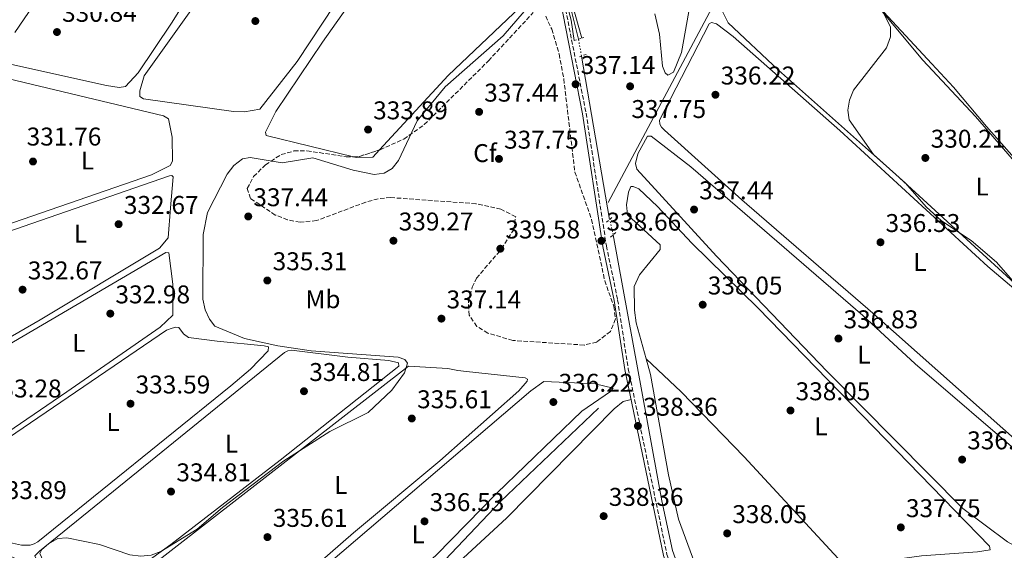
# Model space of a CAD drawing. Units: metres. Extents: x 614994 to 618466, y 4685425 to 4687797.
# Drawn here: x 616339 to 616724, y 4686491 to 4686698 of the extents above; entities that cross this region are included whole.
import ezdxf
from ezdxf.enums import TextEntityAlignment as Align

# ---------------------------------------------------------------- set-up
doc = ezdxf.new("R2010")
doc.units = ezdxf.units.M
doc.header["$MEASUREMENT"] = 0
for name, pattern in [('DGN Style 2', [1.7399219301090239, 1.043953158065414, -0.6959687720436097]), ('DGN Style 3', [2.435890702152634, 1.739921930109024, -0.6959687720436097]), ('DGN Style 5', [1.217945351076317, 0.5219765790327072, -0.6959687720436097])]:
    doc.linetypes.add(name, pattern=pattern)
for name, color, linetype, lineweight in [('Acequia de obra no vista', 4, 'DGN Style 5', 0), ('Acequia sin especificar', 4, 'Continuous', 0), ('Camino', 7, 'DGN Style 3', 0), ('Cota de punto acotado terreno', 7, 'Continuous', 0), ('Curva de nivel intermedia', 30, 'Continuous', 0), ('Etiqueta de uso rústico', 92, 'Continuous', 0), ('Etiqueta de zona arbolada', 92, 'Continuous', 0), ('Línea de cambio de uso (parcela vista)', 92, 'Continuous', 0), ('Margen derecho', 7, 'Continuous', 0), ('Pontón-alcantarilla (pasos de agua)', 1, 'DGN Style 2', 0), ('Punto acotado terreno (símbolo)', 7, 'Continuous', 0), ('Tubería', 7, 'Continuous', 0), ('Zona arbolada', 92, 'DGN Style 3', 0)]:
    doc.layers.add(name, color=color, linetype=linetype, lineweight=lineweight)
doc.styles.add('Style-Arial', font='arial.ttf')

# ---------------------------------------------------------------- blocks, each defined once
blk = doc.blocks.new('5PATER')
at = {"layer": 'Punto acotado terreno (símbolo)', "linetype": 'Continuous', "lineweight": 0}
h = blk.add_hatch(color=51, dxfattribs=at)
edge = h.paths.add_edge_path()
edge.add_ellipse((0, 0), major_axis=(-0.1095731443231308, -0.1110710700762829), ratio=0.9994222409660317, start_angle=0, end_angle=360)

msp = doc.modelspace()

# ---------------------------------------------------------------- linework, layer by layer
at = {"layer": 'Acequia de obra no vista', "color": 4, "linetype": 'DGN Style 5', "lineweight": 0, "extrusion": (-0.01428523644152692, 0.08090862363199641, 0.9966191482415867), "elevation": 370719.9012394245, "flags": 128}
msp.add_lwpolyline([(-1422045.263821727, -4492828.506387847), (-1422045.263821727, -4492835.200639113)], dxfattribs=at)
at = {"layer": 'Acequia de obra no vista', "color": 4, "linetype": 'DGN Style 5', "lineweight": 0, "extrusion": (-0.01185848292522828, 0.05104303520342307, 0.9986260485987406), "elevation": 232244.6971047208, "flags": 128}
msp.add_lwpolyline([(-1661140.323709527, -4419410.659494154), (-1661140.323709527, -4419416.766080762)], dxfattribs=at)
at = {"layer": 'Acequia sin especificar', "color": 4, "linetype": 'Continuous', "lineweight": 0, "extrusion": (0.9684474808794401, 0.2423234685861326, 0.05821351518893465), "elevation": 1732818.244597574, "flags": 128}
msp.add_lwpolyline([(4396863.961977741, -100709.2284046997), (4396937.62003603, -100710.2801883613), (4397034.362647592, -100710.3302732976)], dxfattribs=at)
at = {"layer": 'Acequia sin especificar', "color": 4, "linetype": 'Continuous', "lineweight": 0, "extrusion": (-0.004876395710570218, 0.02829196129532649, 0.999587807894303), "elevation": 129924.3170396523, "flags": 128}
msp.add_lwpolyline([(-1403657.198928103, -4511921.482743453), (-1403657.198928103, -4511986.270489208)], dxfattribs=at)
at = {"layer": 'Acequia sin especificar', "color": 4, "linetype": 'Continuous', "lineweight": 0}
for points in [[(616641.9299999997, 4686360.619999999, 337.8699999999953), (616614.8200000003, 4686433.439999999, 338.1300000000047), (616594.2400000002, 4686491.34, 338), (616590.0599999996, 4686510.66, 338), (616571.0499999998, 4686614.49, 337.7299999999959)], [(616565.3600000005, 4686546.82, 336.2899999999936), (616527.1100000005, 4686510.460000001, 336.0299999999988), (616503, 4686485.09, 336.1600000000035), (616490.4199999999, 4686473.25, 336.1600000000035), (616465.5999999996, 4686451.16, 336.1600000000035), (616461.2000000002, 4686448.76, 336.1600000000035), (616457.2000000002, 4686447.689999999, 336.0299999999988), (616449.4500000002, 4686447.119999999, 335.7700000000041), (616436.4500000002, 4686447.470000001, 335.7700000000041), (616426.8899999997, 4686449.77, 335.7700000000041), (616395.0099999999, 4686463.25, 335.1100000000006), (616372.3899999997, 4686471.930000001, 334.3000000000029), (616345.3700000001, 4686484.960000001, 334.0599999999977), (616307.0700000003, 4686501.4, 333.25), (616298.4100000003, 4686505.9, 333.0099999999948), (616294.4199999999, 4686509.07, 332.8800000000047)]]:
    msp.add_polyline3d(points, dxfattribs=at)
at = {"layer": 'Camino', "color": 7, "linetype": 'DGN Style 3', "lineweight": 0}
msp.add_polyline3d([(616550.6099999989, 4686712.020000001, 335.2899999999937), (616560.4699999985, 4686661.930000001, 336.7400000000052), (616568.3999999987, 4686610.149999999, 338.0500000000029), (616572.7999999998, 4686589.120000003, 338.1799999999931), (616576.9299999982, 4686562.220000001, 337.9199999999984), (616592.0399999982, 4686489.710000002, 338.4400000000026), (616610.1299999995, 4686437.800000003, 338.1799999999931), (616621.1000000021, 4686409.410000001, 338.0299999999988), (616638.9600000011, 4686360.290000001, 338.699999999997), (616644.329999998, 4686338.530000002, 338.570000000007), (616650.64, 4686301.210000001, 338.3699999999953), (616655.3999999987, 4686281.920000004, 338.4400000000026), (616658.6399999997, 4686260.040000001, 338.4400000000026), (616672.3099999978, 4686257.010000002, 338.2599999999948), (616859.73, 4686221.530000002, 337.7400000000054), (616881.1299999973, 4686216.890000001, 337.5299999999991), (616904.730000001, 4686211.07, 338.479999999996), (616914.0799999986, 4686210.370000003, 338.0099999999949), (616924.3200000002, 4686210.109999999, 338.479999999996), (616933.1099999987, 4686212.190000002, 338.479999999996), (616946.6999999987, 4686218.050000001, 338.9600000000065)], dxfattribs=at)
at = {"layer": 'Curva de nivel intermedia', "color": 30, "linetype": 'Continuous', "lineweight": 0, "elevation": 334.9999999999999, "flags": 128}
for points in [[(616558.8400000011, 4686691.220000001), (616549.5899999996, 4686724.069999998)], [(616548.3, 4686722.12), (616554.63, 4686698.259999999), (616555.79, 4686690.289999999)], [(616442.5400000003, 4686526.26), (616460.4999999999, 4686537.730000001), (616475.4199999997, 4686545.17), (616484.6800000002, 4686553.929999999), (616489.5999999996, 4686560.63), (616490.7599999999, 4686564.460000001), (616489.6900000013, 4686565.850000001), (616487.17, 4686566.789999999), (616453.1900000008, 4686569.230000001), (616440.1799999998, 4686571.180000001), (616427.2200000002, 4686574.079999999), (616415.5500000003, 4686578.82), (616413.5200000008, 4686581.529999999), (616411.8500000011, 4686585.17), (616410.860000001, 4686589.359999998), (616411.0900000011, 4686614.560000001), (616412.780000001, 4686623.220000001), (616420.3499999993, 4686638.17), (616422.9700000011, 4686641.589999998), (616426.3700000008, 4686644.199999999), (616429.4199999997, 4686644.619999999), (616441.9299999999, 4686642.609999999), (616453.8400000012, 4686644.519999999), (616469.53, 4686639.689999999), (616477.7599999999, 4686638.019999999), (616481.7200000007, 4686638.49), (616484.8400000011, 4686640.359999999), (616487.3200000019, 4686643.499999999), (616494.610000001, 4686658.92), (616505.540000001, 4686672.26), (616528.1299999997, 4686692.159999999), (616541.2600000014, 4686707.42)], [(616673.7899999998, 4686706.5), (616679.3300000008, 4686695.689999999), (616679.2600000014, 4686691.690000001), (616677.7700000006, 4686687.480000001), (616664.790000001, 4686670.9), (616663.2199999996, 4686667.080000001), (616662.6100000016, 4686663.130000001), (616663.1500000004, 4686659.32), (616672.6800000012, 4686645.890000002), (616685.0799999996, 4686634.59), (616693.2100000012, 4686625.470000001), (616699.120000001, 4686619.949999999), (616710.7300000006, 4686612.34), (616720.6500000004, 4686603.800000001), (616731.3300000001, 4686591.580000001)], [(616587.2999999995, 4686700.77), (616589.13, 4686692.79), (616590.3500000006, 4686680.330000001), (616591.3499999996, 4686677.67), (616592.4400000003, 4686676.739999999), (616594.6100000007, 4686678.02), (616597.7700000012, 4686685.619999999), (616600.5899999999, 4686701.690000001)], [(616316.1200000006, 4686492.130000001), (616360.7599999993, 4686476.220000001), (616391.890000001, 4686462.269999999), (616419.0400000017, 4686452.140000002), (616431.1500000019, 4686448.659999998), (616435.1799999997, 4686448.369999998), (616435.0900000003, 4686449.749999999), (616418.0899999995, 4686456.380000001), (616402.5400000016, 4686464.130000001), (616359.1900000003, 4686481.109999999), (616348.5700000009, 4686487.300000001), (616347.2499999999, 4686490.119999999), (616348.0400000013, 4686491.680000001), (616350.7100000001, 4686493.960000001), (616354.2900000007, 4686496), (616357.8400000002, 4686496.3), (616370.5899999996, 4686493.65), (616382.4000000004, 4686489.619999998), (616386.7300000021, 4686489.06), (616390.6900000006, 4686489.560000001), (616394.5500000007, 4686490.990000002), (616408.7000000017, 4686499.690000001), (616418.5299999998, 4686508.139999999), (616442.5400000003, 4686526.26)]]:
    msp.add_lwpolyline(points, dxfattribs=at)
at = {"layer": 'Línea de cambio de uso (parcela vista)', "color": 92, "linetype": 'Continuous', "lineweight": 0, "elevation": 337.8300000000018, "flags": 128}
msp.add_lwpolyline([(616583.9255999997, 4686566.154800001), (616583.9199999999, 4686566.16)], dxfattribs=at)
at = {"layer": 'Línea de cambio de uso (parcela vista)', "color": 92, "linetype": 'Continuous', "lineweight": 0}
for points in [[(616337.5199999996, 4686693.449999999, 330.9199999999983), (616403.1699999999, 4686789.600000001, 330.7899999999936), (616403.6200000001, 4686792.02, 330.7899999999936), (616402.1600000003, 4686800.32, 330.7899999999936), (616395.0499999998, 4686820.810000001, 330.3899999999995), (616374.8200000003, 4686886.84, 330.6499999999942), (616374.7699999996, 4686887.17, 330.6600000000035), (616376.04, 4686889.220000001, 330.5299999999988), (616380.54, 4686891.480000001, 330.5299999999988), (616395.1600000003, 4686895.25, 330.3699999999953), (616405.6299999999, 4686897, 330.5299999999988), (616407.7300000006, 4686896.980000001, 330.5299999999988), (616409.6299999999, 4686896.310000001, 330.5299999999988), (616412.79, 4686892.33, 330.5299999999988), (616416.0599999996, 4686876.01, 330.5299999999988), (616443.7000000002, 4686776.050000001, 330.9199999999983), (616443.9800000006, 4686767.640000001, 330.9199999999983), (616437.4500000002, 4686756.199999999, 331.0299999999988), (616430.4600000001, 4686745.84, 330.5299999999988), (616413.3200000003, 4686720.430000001, 330.7899999999936), (616398.7199999997, 4686697.09, 331.1999999999971), (616385.6399999997, 4686677.699999999, 330.7899999999936), (616380.7699999996, 4686672.300000001, 330.9199999999983), (616378.2400000002, 4686672, 330.9199999999983)], [(616657.6500000004, 4686723.74, 334.4400000000023), (616691.8600000005, 4686682.59, 335.0899999999965), (616712.3799999999, 4686660.710000001, 335.6199999999953), (616775.5700000003, 4686587.83, 334.570000000007), (616777.7699999996, 4686584.619999999, 334.570000000007), (616778.7000000002, 4686582.9, 334.9600000000065), (616778.6600000003, 4686581.980000001, 334.9600000000065), (616768.8700000001, 4686568.24, 334.6999999999971), (616764.0499999998, 4686565.859999999, 334.6999999999971), (616760.7999999998, 4686566.26, 334.8300000000018), (616757.0499999998, 4686568.699999999, 335.0899999999965), (616681.1799999997, 4686638.17, 335.6399999999995), (616635.5099999999, 4686678.75, 335.7299999999959), (616615.8700000001, 4686697.210000001, 335.4600000000065), (616613.7999999998, 4686701.42, 335.4600000000065), (616613.8399999999, 4686702.430000001, 335.4600000000065), (616614.9500000002, 4686706.49, 335.4600000000065), (616617.0999999996, 4686709.25, 335.4600000000065), (616654.5199999996, 4686722.970000001, 334.679999999993), (616661.4000000004, 4686724.67, 334.1499999999942), (616710.7297999999, 4686742.6505, 333.8105999999971)], [(616671.5300000003, 4686707.050000001, 334.6999999999971), (616695.4400000004, 4686681.27, 334.6100000000006), (616703.9000000004, 4686672.060000001, 335.0899999999965), (616716.7400000002, 4686656.730000001, 334.8999999999942), (616771.9400000004, 4686594.27, 334.6399999999995), (616778.6100000005, 4686587.550000001, 334.8000000000029), (616780.6200000001, 4686587, 334.6300000000047), (616782.1200000001, 4686587.609999999, 334.5099999999948), (616788.9900000002, 4686594.880000001, 334.3099999999977), (616795.3200000003, 4686603.289999999, 334.2200000000012), (616796.2300000006, 4686605.189999999, 334.2599999999948), (616796.6500000004, 4686607.230000001, 334.3399999999965), (616796.4400000004, 4686609.199999999, 334.4100000000035), (616795.6799999997, 4686611.189999999, 334.4499999999971), (616792.7599999999, 4686616.609999999, 334.5099999999948), (616777.2199999997, 4686639.91, 334.4100000000035), (616750.2000000002, 4686682.33, 334.5099999999948), (616724.5700000003, 4686720.49, 334.75), (616715.7000000002, 4686734.27, 334.9700000000012), (616713.6399999997, 4686737.699999999, 334.8399999999965), (616712.0351999998, 4686740.4299, 334.2719999999972)], [(616469.7373000003, 4686644.9452, 333.9419999999955), (616435.6500000004, 4686653.210000001, 334.3300000000018), (616435.3799999999, 4686654.560000001, 334.3300000000018), (616439.3600000005, 4686662.609999999, 334.3300000000018), (616457.5800000001, 4686689.65, 334.5899999999965), (616490.9400000004, 4686736.880000001, 334.0599999999977)], [(616427.1600000003, 4686662.460000001, 331.8399999999965), (616422.8200000003, 4686662.619999999, 331.8399999999965), (616387.7699999996, 4686667.609999999, 332.1000000000058), (616386.3799999999, 4686668.430000001, 332.1000000000058), (616386.3200000003, 4686670.699999999, 332.1000000000058), (616388.0199999996, 4686676.58, 332.1000000000058), (616418.5999999996, 4686719.42, 332.6000000000058)], [(616467.2599999999, 4686711.710000001, 331.9700000000012), (616447.75, 4686682.130000001, 331.9700000000012), (616433.1900000004, 4686663.480000001, 331.8399999999965), (616427.1600000003, 4686662.460000001, 331.8399999999965)], [(616539.9100000003, 4686708.380000001, 334.0599999999977), (616506.7100000001, 4686676.699999999, 333.8000000000029), (616479.8634000003, 4686647.629100001, 333.9184999999998)], [(616767.3099999996, 4686503.480000001, 335.4600000000065), (616765.2999999998, 4686503.57, 335.6000000000058), (616762.0899999999, 4686505.060000001, 335.6000000000058), (616748.4900000002, 4686516.369999999, 335.679999999993), (616672.4199999999, 4686583.9, 336.25), (616621.3099999996, 4686628.09, 336.3800000000047), (616591.1200000001, 4686655.289999999, 336.25), (616589.8799999999, 4686656.51, 336.25), (616589.2599999999, 4686657.630000001, 336.25), (616589.1600000003, 4686659.230000001, 336.25), (616608.5499999998, 4686696.880000001, 335.6000000000058), (616609.4100000003, 4686697.34, 335.4600000000065), (616611.4000000004, 4686696.75, 335.6000000000058), (616617.8700000001, 4686691.859999999, 335.7599999999948), (616659.5300000003, 4686655.210000001, 335.7299999999959), (616717.29, 4686602.140000001, 336.1199999999953), (616740.1900000004, 4686582.77, 335.5), (616761.3799999999, 4686562.300000001, 335.3300000000018), (616763.7699999996, 4686557.57, 335.3300000000018), (616765.4199999999, 4686546.57, 335.3300000000018), (616768.1200000001, 4686516.02, 335.3300000000018), (616768.3899999997, 4686506.869999999, 335.3300000000018), (616767.3099999996, 4686503.480000001, 335.4600000000065)], [(616378.2400000002, 4686672, 330.9199999999983), (616373.2999999998, 4686672.76, 331.0500000000029), (616333.9900000002, 4686681.52, 330.9199999999983)], [(616318.3399999999, 4686613.880000001, 331.570000000007), (616314.9600000001, 4686615.300000001, 331.570000000007), (616314.6299999999, 4686617.16, 331.570000000007), (616315.4100000003, 4686622.100000001, 331.570000000007), (616321.2400000002, 4686651.609999999, 331.5599999999977), (616325.0599999996, 4686668.16, 331.4400000000023), (616327.9400000004, 4686676.01, 331.4400000000023), (616331.9000000004, 4686676.16, 331.4400000000023), (616395.5300000003, 4686660.859999999, 331.570000000007), (616397.5700000003, 4686659.76, 331.570000000007), (616399.0099999999, 4686652.640000001, 331.570000000007), (616399.0800000001, 4686643.230000001, 331.570000000007), (616398.1600000003, 4686641.59, 331.570000000007), (616390.9299999997, 4686637.960000001, 331.6300000000047), (616322.6500000004, 4686614.350000001, 331.570000000007), (616318.3399999999, 4686613.880000001, 331.570000000007)], [(616741.0599999996, 4686491.680000001, 336.6499999999942), (616729.3300000001, 4686492.220000001, 336.6499999999942), (616724.9100000003, 4686494.710000001, 336.6499999999942), (616707.54, 4686507.76, 337.0399999999936), (616654.5800000001, 4686561.119999999, 337.1699999999983), (616611.3099999996, 4686606.210000001, 337.1699999999983), (616580.2999999998, 4686640.15, 337.3000000000029), (616579.8099999996, 4686642.279999999, 337.3000000000029), (616580.6600000003, 4686646.100000001, 337.3000000000029), (616584.4199999999, 4686652.980000001, 337.0399999999936), (616585.8499999996, 4686653, 336.7799999999988), (616601.3200000003, 4686641.060000001, 336.7799999999988), (616668.5300000003, 4686582.980000001, 337.0399999999936), (616688.9299999997, 4686564.100000001, 337.1600000000035), (616731.9600000001, 4686527.210000001, 336.9100000000035), (616766.3099999996, 4686496.390000001, 336.6499999999942), (616764.6500000004, 4686495.119999999, 336.7799999999988), (616751.9199999999, 4686494.029999999, 336.9100000000035), (616741.0599999996, 4686491.680000001, 336.6499999999942)], [(616479.8634000003, 4686647.629100001, 333.9184999999998), (616477.2599999999, 4686644.810000001, 333.929999999993), (616470.79, 4686644.689999999, 333.929999999993), (616469.7373000003, 4686644.9452, 333.9419999999955)], [(616307.3399999999, 4686559.630000001, 332.4900000000052), (616305.3499999996, 4686560.060000001, 332.4900000000052), (616303.9600000001, 4686560.880000001, 332.4900000000052), (616303.9600000001, 4686565.880000001, 332.4900000000052), (616306.1900000004, 4686576.970000001, 332.4900000000052), (616312.2400000002, 4686605.51, 332.3600000000006), (616313.7699999996, 4686607.619999999, 332.2299999999959), (616320.7300000006, 4686610.91, 332.2299999999959), (616397.9699999997, 4686637.49, 332.2299999999959), (616398.8099999996, 4686637.609999999, 332.3600000000006), (616399.3799999999, 4686637.17, 332.4900000000052), (616398.3200000003, 4686625.039999999, 332.2299999999959), (616397.3499999996, 4686613.380000001, 332.3600000000006), (616393.9600000001, 4686609.310000001, 332.3600000000006), (616347.4900000002, 4686581.279999999, 332.3600000000006), (616310.6799999997, 4686560.180000001, 332.4900000000052), (616307.3399999999, 4686559.630000001, 332.4900000000052)], [(616583.9255999997, 4686566.154800001, 337.8300000000018), (616580.0300000003, 4686580.189999999, 337.8300000000018), (616579.4199999999, 4686585.16, 337.8300000000018), (616579.25, 4686594.34, 337.8300000000018), (616581.3600000005, 4686598.880000001, 337.8300000000018), (616589.4100000003, 4686608.730000001, 337.6900000000023), (616589.4100000003, 4686610.58, 337.5599999999977), (616576.6100000005, 4686622.350000001, 337.5599999999977), (616576.2000000002, 4686626.230000001, 337.5599999999977), (616577, 4686631.16, 337.5599999999977), (616577.9500000002, 4686633.289999999, 337.5599999999977), (616578.8799999999, 4686633.33, 337.6900000000023), (616581.0199999996, 4686632.390000001, 337.6900000000023), (616588.3300000001, 4686625.57, 337.820000000007), (616601.79, 4686611.180000001, 337.8300000000018), (616627.6500000004, 4686585.939999999, 337.3099999999977), (616717.9299999997, 4686493.08, 337.8300000000018), (616718.2000000002, 4686491.560000001, 337.8300000000018), (616713.2599999999, 4686490.77, 337.8300000000018), (616691.3899999997, 4686489.289999999, 337.9499999999971), (616672.2999999998, 4686486.640000001, 337.9600000000065), (616660.4299999997, 4686486.51, 337.5599999999977)], [(616297.9699999997, 4686513.279999999, 332.8899999999995), (616296.9699999997, 4686513.33, 332.8899999999995), (616297.4299999997, 4686530.52, 333.0200000000041), (616299.2599999999, 4686541.109999999, 332.8899999999995), (616301.7699999996, 4686549.890000001, 332.8899999999995), (616303.1500000004, 4686552.430000001, 332.8899999999995), (616306.04, 4686555.07, 332.75), (616330.9600000001, 4686569.25, 332.1000000000058), (616396.4199999999, 4686607.66, 332.6199999999953), (616397.5899999999, 4686607.52, 332.6199999999953), (616399.2000000002, 4686595.27, 333.0200000000041), (616399.1500000004, 4686583.17, 333.1499999999942), (616394.2100000001, 4686578.49, 333.1499999999942), (616357.8700000001, 4686553.26, 332.4900000000052), (616319.0999999996, 4686526.83, 332.75), (616302.4699999997, 4686516.01, 333.0200000000041), (616298.2000000002, 4686513.41, 332.8899999999995), (616297.9699999997, 4686513.279999999, 332.8899999999995)], [(616340.1399999997, 4686493.350000001, 333.4100000000035), (616333.0700000003, 4686494.939999999, 333.4100000000035), (616321.4400000004, 4686499.51, 333.4100000000035), (616299.1699999999, 4686510.119999999, 333.6699999999983), (616299.3799999999, 4686511.029999999, 333.6699999999983), (616396.7699999996, 4686577.24, 333.4100000000035), (616398.9100000003, 4686578.060000001, 333.4100000000035), (616400.4400000004, 4686578.49, 333.4100000000035), (616401.6100000005, 4686578.27, 333.4100000000035), (616403.3499999996, 4686575.92, 333.4100000000035), (616405.29, 4686574.41, 333.5399999999936), (616416.5599999996, 4686572.960000001, 333.929999999993), (616434.8799999999, 4686571.189999999, 333.929999999993), (616436.54, 4686570.77, 333.929999999993), (616436.3799999999, 4686569.27, 333.929999999993), (616429.5, 4686562.029999999, 333.929999999993), (616421.8499999996, 4686555.59, 333.8399999999965), (616346.5, 4686494.65, 333.2799999999988), (616345.1200000001, 4686493.960000001, 333.2799999999988), (616343.5, 4686493.359999999, 333.5399999999936), (616340.1399999997, 4686493.350000001, 333.4100000000035)], [(616373.9500000002, 4686478.01, 334.4600000000065), (616366.4900000002, 4686478.52, 334.4600000000065), (616358.9000000004, 4686481.4, 334.4600000000065), (616345.7800000003, 4686488.300000001, 334.4600000000065), (616345.3200000003, 4686489.25, 334.4600000000065), (616347.1699999999, 4686491.09, 334.4600000000065), (616442.8200000003, 4686568.550000001, 334.1999999999971), (616444.1100000005, 4686569.25, 334.1999999999971), (616445.4600000001, 4686569.439999999, 334.1999999999971), (616467.5099999999, 4686566.82, 334.7200000000012), (616483.4900000002, 4686565.49, 334.8500000000058), (616487.2300000006, 4686564.560000001, 334.8500000000058), (616487.3399999999, 4686563.289999999, 334.8500000000058), (616441.1299999999, 4686526.630000001, 334.3300000000018), (616398.4600000001, 4686493.66, 334.4600000000065), (616380.6399999997, 4686480.779999999, 334.4600000000065), (616377.9400000004, 4686479.08, 334.4600000000065), (616373.9500000002, 4686478.01, 334.4600000000065)], [(616660.4299999997, 4686486.51, 337.5599999999977), (616660.9199999999, 4686464.57, 337.6900000000023), (616665.7100000001, 4686386.74, 337.1699999999983), (616665.5700000003, 4686363.65, 337.429999999993), (616664.4400000004, 4686362.77, 337.429999999993), (616661.0599999996, 4686362.51, 337.5599999999977), (616649.75, 4686363.029999999, 337.8300000000018), (616647.6399999997, 4686364.730000001, 337.8300000000018), (616596.5599999996, 4686503.52, 337.5099999999948), (616592.6299999999, 4686520.82, 337.5299999999988), (616585.6200000001, 4686560.050000001, 337.8300000000018), (616583.9255999997, 4686566.154800001, 337.8300000000018)], [(616660.4299999997, 4686486.51, 337.5599999999977), (616622.1900000004, 4686527.859999999, 337.8000000000029), (616597.6200000001, 4686553.289999999, 337.8300000000018), (616583.9255999997, 4686566.154800001, 337.8300000000018)], [(616422.8700000001, 4686459.029999999, 335.6399999999995), (616417.5, 4686459.189999999, 335.5099999999948), (616412.6799999997, 4686460.49, 335.6399999999995), (616382.9000000004, 4686471.800000001, 335.5099999999948), (616380.6799999997, 4686472.99, 335.5099999999948), (616379.8200000003, 4686474.289999999, 335.6399999999995), (616386.3899999997, 4686481.880000001, 335.3800000000047), (616491.1100000005, 4686563.199999999, 334.9799999999959), (616506.5300000003, 4686562.32, 334.9799999999959), (616510.4400000004, 4686561.550000001, 334.9799999999959), (616513.7800000003, 4686561.230000001, 335.6399999999995), (616536.7599999999, 4686558.65, 335.6399999999995), (616537.6699999999, 4686558.189999999, 335.6399999999995), (616537.4600000001, 4686557.359999999, 335.6399999999995), (616534.1799999997, 4686553.58, 335.6399999999995), (616503.4299999997, 4686526.33, 335.5099999999948), (616469.6699999999, 4686498.24, 335.5099999999948), (616438.3700000001, 4686470.91, 335.3800000000047), (616424.6799999997, 4686460.039999999, 335.6399999999995), (616422.8700000001, 4686459.029999999, 335.6399999999995)], [(616437.7800000003, 4686450.779999999, 336.6900000000023), (616434.0199999996, 4686451.369999999, 336.6900000000023), (616429.75, 4686453.42, 336.6900000000023), (616428.9699999997, 4686456.390000001, 336.6900000000023), (616430.6699999999, 4686460.600000001, 336.6900000000023), (616434.1100000005, 4686464.130000001, 336.5599999999977), (616538.9699999997, 4686553.680000001, 336.1600000000035), (616544, 4686557.220000001, 336.1600000000035), (616555.9100000003, 4686556.75, 336.2899999999936), (616564.04, 4686556.380000001, 336.0299999999988), (616571.0099999999, 4686554.630000001, 336.9499999999971), (616570.0300000003, 4686553.41, 336.9499999999971), (616558.7599999999, 4686545.699999999, 336.820000000007), (616525.6900000004, 4686513.640000001, 336.5599999999977), (616501.9400000004, 4686489.449999999, 336.0899999999965), (616465.3499999996, 4686456.800000001, 336.2899999999936), (616451.8099999996, 4686450.970000001, 336.5599999999977), (616437.7800000003, 4686450.779999999, 336.6900000000023)], [(616542.0599999996, 4686422.16, 337.9400000000023), (616489.1299999999, 4686410.84, 338.070000000007), (616485.7800000003, 4686411.16, 338.070000000007), (616482.3700000001, 4686411.82, 338.070000000007), (616462.6900000004, 4686429.699999999, 338.1999999999971), (616459.1699999999, 4686433.220000001, 338.1999999999971), (616458.0899999999, 4686435.289999999, 338.1999999999971), (616462.2999999998, 4686440.9, 338.1999999999971), (616485.3600000005, 4686461.77, 337.9600000000065), (616507.4500000002, 4686483.65, 337.8099999999977), (616529.4900000002, 4686504.01, 337.8099999999977), (616571.4299999997, 4686546.609999999, 337.9400000000023), (616575.0099999999, 4686549.470000001, 337.9400000000023), (616578.04, 4686550.27, 338)]]:
    msp.add_polyline3d(points, dxfattribs=at)
at = {"layer": 'Margen derecho', "color": 7, "linetype": 'Continuous', "lineweight": 0}
msp.add_polyline3d([(616549.2899999979, 4686711.720000001, 335.2899999999937), (616559.1299999994, 4686661.690000001, 336.7400000000052), (616567.0699999988, 4686609.910000001, 338.0500000000029), (616571.4699999976, 4686588.880000001, 338.1799999999931), (616575.6000000006, 4686561.980000001, 337.9199999999984), (616590.7399999973, 4686489.340000001, 338.4400000000026), (616608.86, 4686437.34, 338.1799999999931), (616619.829999998, 4686408.940000001, 338.0299999999988), (616637.6600000003, 4686359.890000001, 338.699999999997), (616643.0100000014, 4686338.260000004, 338.570000000007), (616649.3199999991, 4686300.930000002, 338.3699999999953), (616654.0699999988, 4686281.649999999, 338.4400000000026), (616657.2199999981, 4686260.36, 338.4400000000026)], dxfattribs=at)
at = {"layer": 'Pontón-alcantarilla (pasos de agua)', "color": 1, "linetype": 'DGN Style 2', "lineweight": 0, "flags": 128}
for points, elevation in [([(616555.79, 4686690.289999999), (616559.6299999999, 4686691.460000001)], 335.7899999999936), ([(616557.8499999996, 4686683.980000001), (616560.75, 4686684.939999999)], 335.9199999999983), ([(616570.04, 4686613.539999999), (616572.5, 4686615.859999999)], 337.6199999999953)]:
    msp.add_lwpolyline(points, dxfattribs=dict(at, elevation=elevation))
at = {"layer": 'Pontón-alcantarilla (pasos de agua)', "color": 1, "linetype": 'DGN Style 2', "lineweight": 0, "extrusion": (0.02979459563856539, 0.02521983489986105, 0.9992378305480423), "elevation": 136903.4084833089, "flags": 128}
msp.add_lwpolyline([(3178816.067470884, -3495846.69856812), (3178816.067470884, -3495850.028883421)], dxfattribs=at)
at = {"layer": 'Tubería', "color": 7, "linetype": 'Continuous', "lineweight": 0}
msp.add_polyline3d([(616847.2899999995, 4686795.140000001, 333.0099999999948), (616814.2800000003, 4686783.399999999, 332.7799999999988), (616805.1299999994, 4686779.350000001, 333.3099999999977), (616735.1900000006, 4686754.899999998, 333.25), (616614.9600000003, 4686710.530000002, 335.1600000000035), (616612.7899999999, 4686709.149999999, 335.179999999993), (616569.0300000019, 4686627.11, 337.5899999999965)], dxfattribs=at)
at = {"layer": 'Zona arbolada', "color": 92, "linetype": 'DGN Style 3', "lineweight": 0, "extrusion": (-0.001313130545481191, -0.05794509335742318, 0.9983189078866384), "elevation": -272039.9268140158, "flags": 128}
msp.add_lwpolyline([(510131.728821034, 4691528.087014005), (510133.7504399908, 4691528.157752481), (510141.791515957, 4691531.004544831)], dxfattribs=at)
at = {"layer": 'Zona arbolada', "color": 92, "linetype": 'DGN Style 3', "lineweight": 0}
for points in [[(616544.7300000006, 4686699.84, 339.0500000000029), (616547.0800000001, 4686694.67, 339.0500000000029), (616549.9800000006, 4686685.050000001, 339.0500000000029), (616551.7599999999, 4686675.32, 339.0500000000029), (616556.1100000005, 4686638.970000001, 339.0500000000029), (616562.6399999997, 4686620.52, 339.0500000000029), (616567.75, 4686596.600000001, 339.0500000000029), (616571.2800000003, 4686586.66, 340.1100000000006), (616571.9800000006, 4686581.67, 340.8999999999942), (616569.9600000001, 4686576.77, 341.3800000000047), (616564.6100000005, 4686572.640000001, 341.5), (616559.6699999999, 4686571.480000001, 341.5800000000018), (616531.9000000004, 4686573.27, 341.6699999999983), (616522.1500000004, 4686576.180000001, 341.6699999999983), (616517.8700000001, 4686578.76, 341.6699999999983), (616514.8099999996, 4686583.109999999, 341.6699999999983), (616514.5599999996, 4686588.539999999, 341.6699999999983), (616516.0599999996, 4686594.01, 341.6699999999983), (616517.7400000002, 4686597.58, 341.6699999999983), (616527.5, 4686609.050000001, 341.6699999999983), (616532.2300000006, 4686616.5, 341.570000000007), (616533, 4686621.51, 341.4199999999983), (616527.2599999999, 4686624.5, 341.4100000000035), (616517.4900000002, 4686626.619999999, 341.5599999999977), (616484.25, 4686629.029999999, 341.4100000000035), (616479.3300000001, 4686628.550000001, 341.3099999999977), (616474.4600000001, 4686627.230000001, 341.2200000000012), (616455.2800000003, 4686620.02, 340.7899999999936), (616448.8700000001, 4686619.42, 340.6199999999953), (616444.0099999999, 4686620.310000001, 340.4700000000012), (616439.2000000002, 4686622.220000001, 340.2899999999936), (616429.4800000006, 4686628.710000001, 339.8300000000018), (616428.2800000003, 4686632.529999999, 339.6000000000058), (616430.75, 4686637.230000001, 339.3399999999965), (616435.3700000001, 4686641.83, 339.070000000007), (616441.5199999996, 4686645.789999999, 338.7799999999988), (616446.4600000001, 4686647.199999999, 338.5899999999965), (616451.54, 4686647.300000001, 338.429999999993), (616466.8600000005, 4686644.91, 338.2200000000012), (616471.7599999999, 4686644.970000001, 338.2299999999959), (616480.1100000005, 4686647.710000001, 338.3999999999942), (616489.3499999996, 4686651.82, 338.9700000000012), (616497.3300000001, 4686657.480000001, 339.3099999999977), (616522.3399999999, 4686682.359999999, 339.3099999999977), (616539.8399999999, 4686701.199999999, 339.0500000000029)], [(616544.7300000006, 4686699.84, 339.0500000000029), (616547.0800000001, 4686694.67, 339.0500000000029), (616549.9800000006, 4686685.050000001, 339.0500000000029), (616551.7599999999, 4686675.32, 339.0500000000029), (616556.1100000005, 4686638.970000001, 339.0500000000029), (616562.6399999997, 4686620.52, 339.0500000000029), (616567.75, 4686596.600000001, 339.0500000000029), (616571.2800000003, 4686586.66, 340.1100000000006), (616571.9800000006, 4686581.67, 340.8999999999942), (616569.9600000001, 4686576.77, 341.3800000000047), (616564.6100000005, 4686572.640000001, 341.5), (616559.6699999999, 4686571.480000001, 341.5800000000018), (616531.9000000004, 4686573.27, 341.6699999999983), (616522.1500000004, 4686576.180000001, 341.6699999999983), (616517.8700000001, 4686578.76, 341.6699999999983), (616514.8099999996, 4686583.109999999, 341.6699999999983), (616514.5599999996, 4686588.539999999, 341.6699999999983), (616516.0599999996, 4686594.01, 341.6699999999983), (616517.7400000002, 4686597.58, 341.6699999999983), (616527.5, 4686609.050000001, 341.6699999999983), (616532.2300000006, 4686616.5, 341.570000000007), (616533, 4686621.51, 341.4199999999983), (616527.2599999999, 4686624.5, 341.4100000000035), (616517.4900000002, 4686626.619999999, 341.5599999999977), (616484.25, 4686629.029999999, 341.4100000000035), (616479.3300000001, 4686628.550000001, 341.3099999999977), (616474.4600000001, 4686627.230000001, 341.2200000000012), (616455.2800000003, 4686620.02, 340.7899999999936), (616448.8700000001, 4686619.42, 340.6199999999953), (616444.0099999999, 4686620.310000001, 340.4700000000012), (616439.2000000002, 4686622.220000001, 340.2899999999936), (616429.4800000006, 4686628.710000001, 339.8300000000018), (616428.2800000003, 4686632.529999999, 339.6000000000058), (616430.75, 4686637.230000001, 339.3399999999965), (616435.3700000001, 4686641.83, 339.070000000007), (616441.5199999996, 4686645.789999999, 338.7799999999988), (616446.4600000001, 4686647.199999999, 338.5899999999965), (616451.54, 4686647.300000001, 338.429999999993), (616466.8600000005, 4686644.91, 338.2200000000012), (616469.7373000003, 4686644.9452, 338.225900000005)], [(616479.8634000003, 4686647.629100001, 338.3950000000041), (616480.1100000005, 4686647.710000001, 338.3999999999942), (616489.3499999996, 4686651.82, 338.9700000000012), (616497.3300000001, 4686657.480000001, 339.3099999999977), (616522.3399999999, 4686682.359999999, 339.3099999999977), (616539.8399999999, 4686701.199999999, 339.0500000000029)]]:
    msp.add_polyline3d(points, dxfattribs=at)

# ---------------------------------------------------------------- block references
at = {"layer": 'Punto acotado terreno (símbolo)', "color": 7, "linetype": 'Continuous', "lineweight": 0, "xscale": 10, "yscale": 10, "zscale": 10}
for p in [(616431.409999999, 4686697.899999999, 332.3699999999958), (616353.9899999991, 4686693.61, 330.839999999997), (616556.3799999979, 4686673.239999998, 337.1399999999995), (616577.6599999992, 4686672.440000003, 337.7500000000005), (616610.9499999998, 4686669.140000002, 336.2200000000016), (616518.7300000008, 4686662.470000001, 337.4400000000028), (616475.3900000006, 4686655.559999999, 333.8899999999995), (616692.8700000015, 4686644.489999999, 330.2100000000069), (616344.6399999993, 4686643.100000001, 331.7599999999948), (616526.4800000002, 4686644.109999999, 337.7500000000005), (616428.6399999995, 4686621.660000003, 337.4400000000028), (616602.6099999984, 4686624.350000002, 337.4400000000028), (616378.0500000007, 4686618.649999999, 332.6699999999983), (616485.2999999991, 4686612.190000001, 339.2700000000041), (616566.4600000008, 4686612.140000002, 338.6600000000039), (616675.3599999989, 4686611.59, 336.5299999999993), (616527.0100000021, 4686609.080000003, 339.5800000000022), (616436.0799999982, 4686596.680000002, 335.3000000000029), (616340.5699999989, 4686593.100000002, 332.6699999999983), (616605.980000001, 4686587.230000001, 338.0500000000029), (616374.8099999975, 4686583.750000001, 332.9799999999959), (616504.03, 4686581.790000001, 337.1399999999995), (616658.9499999981, 4686574.020000001, 336.8300000000018), (616450.379999999, 4686553.460000002, 334.8099999999981), (616382.6900000009, 4686548.590000002, 333.589999999997), (616547.6999999988, 4686549.260000002, 336.2200000000016), (616640.2399999974, 4686545.949999999, 338.0500000000029), (616492.4499999996, 4686542.830000004, 335.6100000000006), (616580.7100000001, 4686539.91, 338.3600000000006), (616707.2199999992, 4686526.800000001, 336.8300000000018), (616398.5000000005, 4686514.320000002, 334.8099999999981), (616497.4299999995, 4686502.700000001, 336.5299999999993), (616567.3399999993, 4686504.739999999, 338.3600000000006), (616683.3000000005, 4686500.340000001, 337.7500000000005), (616436.1299999974, 4686496.550000002, 335.6100000000006), (616615.5299999998, 4686498.010000002, 338.0500000000029)]:
    msp.add_blockref('5PATER', p, dxfattribs=at)

# ---------------------------------------------------------------- texts
at = {"layer": 'Cota de punto acotado terreno', "color": 7, "linetype": 'Continuous', "lineweight": 0, "style": 'Style-Arial'}
for s, p in [('330.84', (616355.980000001, 4686697.61, 330.8399999999965)), ('337.14', (616558.37, 4686677.239999999, 337.1399999999995)), ('336.22', (616613, 4686673.140000001, 336.2200000000012)), ('337.44', (616520.7100000017, 4686666.470000001, 337.4400000000023)), ('333.89', (616477.3700000015, 4686659.559999999, 333.8899999999995)), ('337.75', (616578.1600000003, 4686660.07, 337.75)), ('331.76', (616342.1600000008, 4686649.330000003, 331.7599999999948)), ('337.75', (616528.4699999979, 4686648.11, 337.75)), ('330.21', (616694.9499999986, 4686648.489999998, 330.2100000000065)), ('337.44', (616604.6000000024, 4686628.350000001, 337.4400000000023)), ('337.44', (616430.6200000005, 4686625.66, 337.4400000000023)), ('332.67', (616380.1000000008, 4686622.649999999, 332.6699999999983)), ('339.27', (616487.3500000016, 4686616.190000001, 339.2700000000041)), ('338.66', (616568.4400000017, 4686616.140000001, 338.6600000000035)), ('339.58', (616528.9899999985, 4686613.080000003, 339.5800000000018)), ('336.53', (616677.3399999997, 4686615.590000002, 336.5299999999988)), ('335.31', (616438.1599999998, 4686600.679999999, 335.3000000000029)), ('332.67', (616342.6200000013, 4686597.100000001, 332.6699999999983)), ('338.05', (616607.960000002, 4686591.230000001, 338.0500000000029)), ('332.98', (616376.7899999983, 4686587.749999999, 332.9799999999959)), ('337.14', (616506.0199999998, 4686585.789999999, 337.1399999999995)), ('336.83', (616660.9400000024, 4686578.02, 336.8300000000018)), ('334.81', (616452.4600000004, 4686557.46, 334.8099999999977)), ('333.28', (616326.6499999987, 4686551.030000002, 333.2799999999988)), ('333.59', (616384.6700000018, 4686552.59, 333.5899999999965)), ('336.22', (616549.750000001, 4686553.260000003, 336.2200000000012)), ('335.61', (616494.530000001, 4686546.830000003, 335.6100000000006)), ('338.05', (616642.2299999995, 4686549.95, 338.0500000000029)), ('338.36', (616582.690000001, 4686543.91, 338.3600000000006)), ('336.83', (616709.2000000001, 4686530.800000001, 336.8300000000018)), ('334.81', (616400.5799999974, 4686518.319999998, 334.8099999999977)), ('333.89', (616328.6900000017, 4686511.38, 333.8899999999995)), ('338.36', (616569.329999999, 4686508.739999996, 338.3600000000006)), ('336.53', (616499.4200000016, 4686506.699999999, 336.5299999999988)), ('337.75', (616685.2899999982, 4686504.340000002, 337.75)), ('335.61', (616438.2100000011, 4686500.55, 335.6100000000006)), ('338.05', (616617.5199999996, 4686502.010000002, 338.0500000000029))]:
    msp.add_text(s, height=7.000000000000002, dxfattribs=at).set_placement(p)
at = {"layer": 'Etiqueta de uso rústico', "color": 92, "linetype": 'Continuous', "lineweight": 0, "style": 'Style-Arial'}
for s, p in [('L', (616365.9314203785, 4686643.490009997, 331.6999999999971)), ('L', (616715.0614203815, 4686633.340009999, 335.2700000000041)), ('L', (616363.1514203802, 4686614.980009999, 332.570000000007)), ('L', (616690.7814203809, 4686603.94001, 336.3399999999965)), ('Mb', (616457.8002462435, 4686589.370010001, 335.9199999999983)), ('L', (616362.511420381, 4686572.340009999, 332.6699999999983)), ('L', (616668.9314203775, 4686567.75001, 337.0200000000041)), ('L', (616375.8614203772, 4686541.48001, 333.5500000000029)), ('L', (616652.131420378, 4686539.800009998, 337.8699999999953)), ('L', (616422.1014203809, 4686533.040009998, 334.5200000000041)), ('L', (616464.7614203793, 4686516.870010001, 335.2599999999948)), ('L', (616494.9514203777, 4686497.66001, 336.5099999999948))]:
    msp.add_text(s, height=7.000000000000002, dxfattribs=at).set_placement(p, align=Align.MIDDLE_CENTER)
at = {"layer": 'Etiqueta de zona arbolada', "color": 92, "linetype": 'Continuous', "lineweight": 0, "style": 'Style-Arial'}
msp.add_text('Cf', height=7.000000000000002, dxfattribs=at).set_placement((616521.0294962436, 4686646.380009997, 337.1300000000047), align=Align.MIDDLE_CENTER)

doc.saveas('drawing.dxf')
